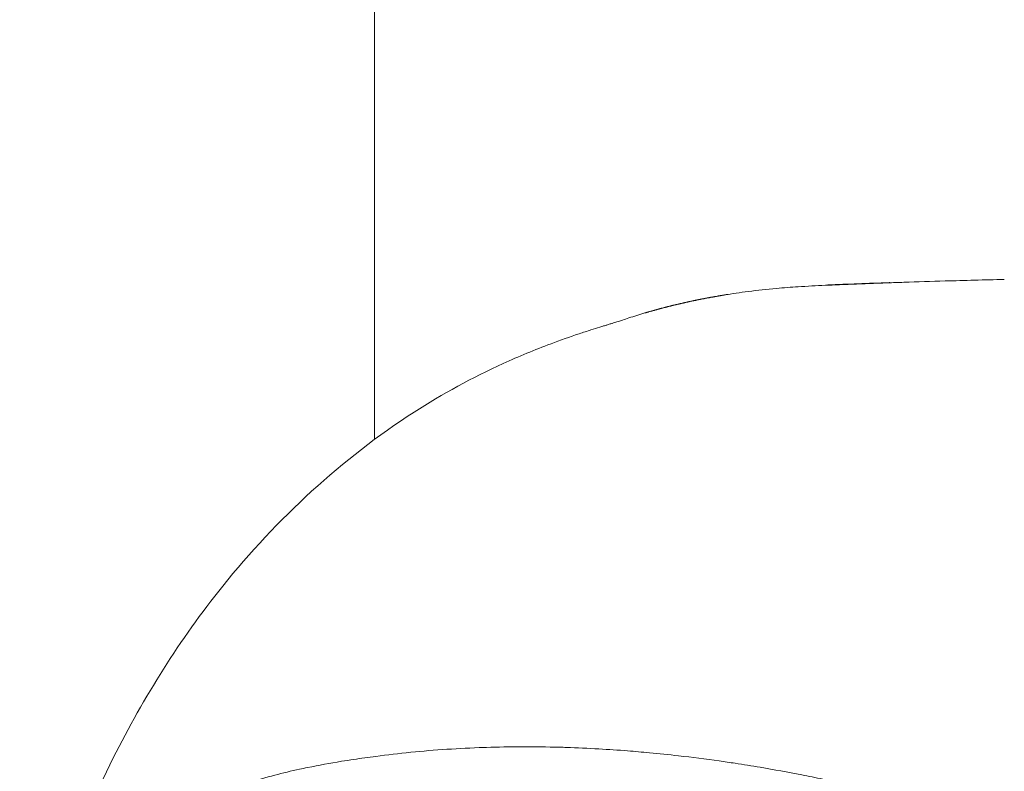
# Model space of a CAD drawing. Units: millimetres. Extents: x -1645 to 17354, y -5104 to 8311.
# Drawn here: x -30 to -8, y 912 to 929 of the extents above; entities that cross this region are included whole.
import ezdxf

# ---------------------------------------------------------------- set-up
doc = ezdxf.new("R2010")
doc.units = ezdxf.units.MM
doc.header["$LTSCALE"] = 1000
doc.layers.add('1 EQUIPMENT', color=7, linetype='Continuous', lineweight=18)

# ---------------------------------------------------------------- blocks, each defined once
blk = doc.blocks.new('GGJS 1018')
at = {"layer": '1 EQUIPMENT', "color": 0, "linetype": 'Continuous', "lineweight": 15}
blk.add_line((-21.794, 1219.421), (-21.794, 919.788), dxfattribs=at)
for centre, major_axis, ratio, start_param, end_param in [((-11.602, 922.219), (-0.046, 1.027), 0.507737, -0.000008, 0.10164), ((-10.24, 922.271), (-0.035, 1.027), 0.448246, -0.084621, 0.085612), ((-13.755, 922.016), (-0.165, 1.015), 0.597465, -0.074116, 0.072058), ((-15.438, 921.637), (-0.291, 0.986), 0.660696, -0.000044, 0.01554)]:
    blk.add_ellipse(centre, major_axis=major_axis, ratio=ratio, start_param=start_param, end_param=end_param, dxfattribs=at)
for points, degree, knots in [([(-11.701, 923.238), (-11.905, 923.229), (-12.107, 923.218), (-12.307, 923.206), (-12.471, 923.195), (-12.634, 923.183), (-12.796, 923.169), (-13.009, 923.15), (-13.219, 923.127), (-13.426, 923.1), (-13.607, 923.077), (-13.786, 923.05), (-13.963, 923.021)], 3, [3.7364119, 3.7364119, 3.7364119, 3.7364119, 3.7898354, 3.7898354, 3.7898354, 3.8337903, 3.8337903, 3.8337903, 3.8917231, 3.8917231, 3.8917231, 3.9419414, 3.9419414, 3.9419414, 3.9419414]), ([(-10.314, 923.293), (-10.569, 923.284), (-10.824, 923.275), (-11.077, 923.265), (-11.329, 923.255), (-11.601, 923.243), (-11.626, 923.242), (-11.651, 923.241), (-11.676, 923.24), (-11.701, 923.238)], 5, [3.0675947, 3.0675947, 3.0675947, 3.0675947, 3.0675947, 3.0675947, 3.2048878, 3.2048878, 3.2048878, 3.2048878, 3.2185578, 3.2185578, 3.2185578, 3.2185578, 3.2185578, 3.2185578]), ([(-7.694, 923.371), (-8.139, 923.36), (-8.581, 923.348), (-9.018, 923.335), (-9.328, 923.326), (-9.637, 923.316), (-9.942, 923.306), (-10.067, 923.302), (-10.191, 923.297), (-10.314, 923.293)], 3, [3.4009498, 3.4009498, 3.4009498, 3.4009498, 3.5091794, 3.5091794, 3.5091794, 3.58606, 3.58606, 3.58606, 3.6173954, 3.6173954, 3.6173954, 3.6173954]), ([(-13.963, 923.021), (-14.146, 922.991), (-14.332, 922.958), (-14.516, 922.923), (-14.698, 922.885), (-14.873, 922.845), (-15.048, 922.806), (-15.225, 922.763), (-15.4, 922.717), (-15.573, 922.669), (-15.739, 922.62)], 5, [3.471598, 3.471598, 3.471598, 3.471598, 3.471598, 3.471598, 3.5798894, 3.5798894, 3.5798894, 3.5798894, 3.5798894, 3.6878913, 3.6878913, 3.6878913, 3.6878913, 3.6878913, 3.6878913]), ([(-29.71, 907.415), (-29.189, 909.235), (-28.473, 911.011), (-26.954, 914.025), (-26.154, 915.309), (-23.985, 918.008), (-22.518, 919.367), (-20.271, 920.807), (-19.602, 921.172), (-18.563, 921.647), (-18.209, 921.794), (-17.636, 922.008), (-17.425, 922.083), (-17.124, 922.183), (-17.035, 922.212), (-16.881, 922.261), (-16.813, 922.282), (-16.721, 922.311), (-16.692, 922.32), (-16.639, 922.336), (-16.615, 922.343), (-16.551, 922.363), (-16.521, 922.372), (-16.484, 922.383), (-16.475, 922.386), (-16.464, 922.389), (-16.463, 922.39), (-16.409, 922.407), (-16.339, 922.429), (-16.198, 922.475), (-16.151, 922.491), (-16.099, 922.508)], 3, [0, 0, 0, 0, 0.2198049, 0.2198049, 0.4018528, 0.4018528, 0.6307749, 0.6307749, 0.7216363, 0.7216363, 0.7679467, 0.7679467, 0.7938851, 0.7938851, 0.8044459, 0.8044459, 0.8127272, 0.8127272, 0.8168023, 0.8168023, 0.8208832, 0.8208832, 0.8291738, 0.8291738, 0.8373428, 0.8373428, 0.8535608, 0.8535608, 0.8807807, 0.8807807, 0.8922452, 0.8922452, 0.8922452, 0.8922452]), ([(-29.738, 907.312), (-29.731, 907.338), (-29.724, 907.365), (-29.679, 907.524), (-29.638, 907.654), (-29.58, 907.816), (-29.568, 907.849), (-29.496, 908.041), (-29.43, 908.197), (-29.314, 908.442), (-29.267, 908.533), (-29.188, 908.68), (-29.157, 908.736), (-29.098, 908.837), (-29.07, 908.883), (-28.983, 909.024), (-28.92, 909.118), (-28.814, 909.27), (-28.772, 909.328), (-28.671, 909.461), (-28.612, 909.536), (-28.443, 909.739), (-28.329, 909.865), (-28.181, 910.017), (-28.153, 910.045), (-28.031, 910.165), (-27.933, 910.256), (-27.699, 910.462), (-27.56, 910.575), (-27.413, 910.686), (-27.412, 910.687), (-27.266, 910.796), (-27.116, 910.901), (-26.838, 911.081), (-26.714, 911.157), (-26.544, 911.255), (-26.503, 911.278), (-26.288, 911.397), (-26.108, 911.49), (-25.852, 911.611), (-25.78, 911.644), (-25.69, 911.684), (-25.671, 911.692), (-25.552, 911.745), (-25.451, 911.788), (-25.145, 911.913), (-24.937, 911.992), (-24.685, 912.078), (-24.649, 912.09), (-24.421, 912.165), (-24.226, 912.222), (-23.845, 912.322), (-23.659, 912.366), (-23.412, 912.42), (-23.352, 912.432), (-23.042, 912.496), (-22.789, 912.542), (-22.442, 912.598), (-22.351, 912.612), (-22.096, 912.65), (-21.931, 912.673), (-21.508, 912.728), (-21.247, 912.759), (-20.982, 912.785), (-20.981, 912.785), (-20.714, 912.812), (-20.445, 912.834), (-19.901, 912.87), (-19.626, 912.884), (-19.327, 912.895), (-19.305, 912.895), (-19.026, 912.904), (-18.766, 912.909), (-18.22, 912.91), (-17.933, 912.907), (-17.596, 912.897), (-17.547, 912.896), (-17.256, 912.886), (-17.014, 912.875), (-16.556, 912.849), (-16.342, 912.834), (-16.046, 912.811), (-15.964, 912.804), (-15.802, 912.79), (-15.721, 912.783), (-15.423, 912.755), (-15.204, 912.732), (-14.684, 912.673), (-14.381, 912.634), (-13.958, 912.575), (-13.84, 912.557), (-13.534, 912.511), (-13.346, 912.481), (-12.85, 912.397), (-12.541, 912.341), (-12.072, 912.249), (-11.914, 912.217), (-11.602, 912.152), (-11.449, 912.119), (-10.984, 912.015), (-10.67, 911.941), (-10.155, 911.812), (-9.953, 911.76), (-9.636, 911.675), (-9.52, 911.643), (-9.091, 911.523), (-8.776, 911.431), (-8.323, 911.292), (-8.184, 911.248), (-7.939, 911.169), (-7.831, 911.134), (-7.651, 911.075), (-7.579, 911.051), (-7.188, 910.919), (-6.87, 910.807), (-6.262, 910.584), (-5.972, 910.473), (-5.655, 910.347), (-5.627, 910.335), (-5.281, 910.197), (-4.963, 910.065), (-4.33, 909.789), (-4.015, 909.646), (-3.68, 909.488), (-3.659, 909.478), (-3.61, 909.455), (-3.584, 909.442), (-3.291, 909.303), (-3.027, 909.172), (-2.452, 908.878), (-2.143, 908.713), (-1.756, 908.497), (-1.675, 908.452), (-1.364, 908.274), (-1.139, 908.14), (-0.734, 907.885), (-0.552, 907.766), (-0.254, 907.562), (-0.136, 907.48), (0.136, 907.281), (0.289, 907.165), (0.574, 906.94), (0.706, 906.833), (1.113, 906.489), (1.381, 906.245), (1.684, 905.945), (1.73, 905.898), (1.981, 905.642), (2.179, 905.425), (2.399, 905.163), (2.43, 905.126), (2.654, 904.851), (2.839, 904.604), (3.079, 904.247), (3.145, 904.145), (3.331, 903.843), (3.446, 903.639), (3.711, 903.115), (3.849, 902.79), (3.989, 902.375), (4.014, 902.295), (4.114, 901.957), (4.176, 901.694), (4.279, 901.089), (4.309, 900.747), (4.311, 900.407)], 3, [0.041712, 0.041712, 0.041712, 0.041712, 0.05623, 0.05623, 0.129843, 0.129843, 0.149099, 0.149099, 0.240859, 0.240859, 0.296905, 0.296905, 0.331857, 0.331857, 0.360876, 0.360876, 0.422163, 0.422163, 0.460858, 0.460858, 0.511909, 0.511909, 0.601409, 0.601409, 0.622004, 0.622004, 0.690147, 0.690147, 0.779134, 0.779134, 0.779929, 0.779929, 0.867886, 0.867886, 0.935615, 0.935615, 0.957215, 0.957215, 1.047291, 1.047291, 1.081371, 1.081371, 1.090153, 1.090153, 1.137096, 1.137096, 1.228756, 1.228756, 1.244211, 1.244211, 1.324668, 1.324668, 1.399255, 1.399255, 1.423039, 1.423039, 1.521933, 1.521933, 1.557114, 1.557114, 1.619773, 1.619773, 1.716592, 1.716592, 1.717048, 1.717048, 1.814658, 1.814658, 1.912721, 1.912721, 1.920355, 1.920355, 2.01127, 2.01127, 2.110216, 2.110216, 2.126909, 2.126909, 2.20942, 2.20942, 2.281341, 2.281341, 2.308559, 2.308559, 2.335455, 2.335455, 2.407633, 2.407633, 2.506754, 2.506754, 2.545158, 2.545158, 2.606005, 2.606005, 2.70538, 2.70538, 2.756102, 2.756102, 2.804856, 2.804856, 2.904243, 2.904243, 2.967819, 2.967819, 3.004332, 3.004332, 3.102649, 3.102649, 3.145738, 3.145738, 3.179103, 3.179103, 3.201668, 3.201668, 3.300203, 3.300203, 3.39007, 3.39007, 3.398768, 3.398768, 3.497469, 3.497469, 3.596382, 3.596382, 3.603152, 3.603152, 3.61158, 3.61158, 3.695557, 3.695557, 3.794948, 3.794948, 3.82133, 3.82133, 3.896274, 3.896274, 3.958875, 3.958875, 4.000651, 4.000651, 4.056964, 4.056964, 4.10708, 4.10708, 4.213636, 4.213636, 4.232979, 4.232979, 4.319518, 4.319518, 4.333818, 4.333818, 4.423986, 4.423986, 4.459314, 4.459314, 4.527321, 4.527321, 4.630371, 4.630371, 4.654478, 4.654478, 4.732262, 4.732262, 4.830656, 4.830656, 4.830656, 4.830656])]:
    blk.add_open_spline(points, degree=degree, knots=knots, dxfattribs=at)
for points in [[(-11.648, 923.246), (-11.198, 923.266), (-10.74, 923.282), (-10.275, 923.298)], [(-15.729, 922.623), (-15.152, 922.794), (-14.547, 922.929), (-13.92, 923.031)], [(-15.739, 922.62), (-15.863, 922.583), (-15.983, 922.546), (-16.099, 922.508)]]:
    blk.add_open_spline(points, degree=3, dxfattribs=at)

msp = doc.modelspace()

# ---------------------------------------------------------------- block references
at = {"layer": '1 EQUIPMENT'}
msp.add_blockref('GGJS 1018', (0, 0), dxfattribs=at)

doc.saveas('drawing.dxf')
